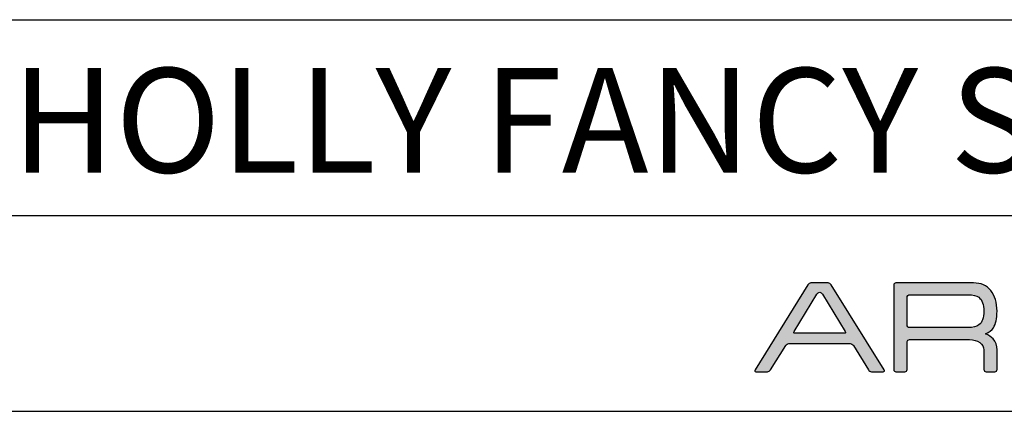
# Model space of a CAD drawing. Units: millimetres. Extents: x 0 to 736, y 0 to 732.
# Drawn here: x 293 to 369, y 0 to 30 of the extents above; entities that cross this region are included whole.
import ezdxf

# ---------------------------------------------------------------- set-up
doc = ezdxf.new("R2010")
doc.units = ezdxf.units.MM
for name, color, linetype in [('CAJETIN', 253, 'Continuous'), ('Capa 1', 7, 'Continuous'), ('TEXTO', 251, 'Continuous')]:
    doc.layers.add(name, color=color, linetype=linetype)
doc.layers.add('COTAS', color=250, linetype='Continuous', lineweight=9)
doc.styles.get("Standard").update_dxf_attribs({"font": 'arial.ttf'})

msp = doc.modelspace()

# ---------------------------------------------------------------- hatches: boundary and pattern name
at = {"layer": 'COTAS'}
h = msp.add_hatch(color=9, dxfattribs=at)
h.dxf.hatch_style = 1
edge = h.paths.add_edge_path(flags=16)
edge.add_spline(control_points=[(356.533, 6.117), (356.579, 6.041), (356.548, 5.98), (356.464, 5.98)], knot_values=[6, 6, 6, 6, 7, 7, 7, 7], degree=3, periodic=0)
edge.add_spline(control_points=[(356.464, 5.98), (356.464, 5.98), (352.68, 5.98), (352.68, 5.98)], knot_values=[0, 0, 0, 0, 1, 1, 1, 1], degree=3, periodic=0)
edge.add_spline(control_points=[(352.68, 5.98), (352.596, 5.98), (352.565, 6.041), (352.611, 6.117)], knot_values=[1, 1, 1, 1, 2, 2, 2, 2], degree=3, periodic=0)
edge.add_spline(control_points=[(352.611, 6.117), (352.611, 6.117), (354.356, 8.98), (354.356, 8.98)], knot_values=[2, 2, 2, 2, 3, 3, 3, 3], degree=3, periodic=0)
edge.add_spline(control_points=[(354.356, 8.98), (354.402, 9.055), (354.499, 9.117), (354.572, 9.117), (354.645, 9.117), (354.743, 9.055), (354.789, 8.98)], knot_values=[3, 3, 3, 3, 4, 4, 4, 5, 5, 5, 5], degree=3, periodic=0)
edge.add_spline(control_points=[(354.789, 8.98), (354.789, 8.98), (356.533, 6.117), (356.533, 6.117)], knot_values=[5, 5, 5, 5, 6, 6, 6, 6], degree=3, periodic=0)
edge = h.paths.add_edge_path()
edge.add_spline(control_points=[(359.51, 3.168), (359.51, 3.168), (355.457, 9.697), (355.457, 9.697)], knot_values=[15, 15, 15, 15, 16, 16, 16, 16], degree=3, periodic=0)
edge.add_spline(control_points=[(355.457, 9.697), (355.41, 9.772), (355.304, 9.834), (355.22, 9.834)], knot_values=[0, 0, 0, 0, 1, 1, 1, 1], degree=3, periodic=0)
edge.add_spline(control_points=[(355.22, 9.834), (355.22, 9.834), (353.902, 9.834), (353.902, 9.834)], knot_values=[1, 1, 1, 1, 2, 2, 2, 2], degree=3, periodic=0)
edge.add_spline(control_points=[(353.902, 9.834), (353.818, 9.834), (353.711, 9.772), (353.665, 9.697)], knot_values=[2, 2, 2, 2, 3, 3, 3, 3], degree=3, periodic=0)
edge.add_spline(control_points=[(353.665, 9.697), (353.665, 9.697), (349.625, 3.168), (349.625, 3.168)], knot_values=[3, 3, 3, 3, 4, 4, 4, 4], degree=3, periodic=0)
edge.add_spline(control_points=[(349.625, 3.168), (349.578, 3.094), (349.609, 3.032), (349.693, 3.032)], knot_values=[4, 4, 4, 4, 5, 5, 5, 5], degree=3, periodic=0)
edge.add_spline(control_points=[(349.693, 3.032), (349.693, 3.032), (350.57, 3.032), (350.57, 3.032)], knot_values=[5, 5, 5, 5, 6, 6, 6, 6], degree=3, periodic=0)
edge.add_spline(control_points=[(350.57, 3.032), (350.654, 3.032), (350.76, 3.094), (350.807, 3.169)], knot_values=[6, 6, 6, 6, 7, 7, 7, 7], degree=3, periodic=0)
edge.add_spline(control_points=[(350.807, 3.169), (350.807, 3.169), (351.969, 5.048), (351.969, 5.048)], knot_values=[7, 7, 7, 7, 8, 8, 8, 8], degree=3, periodic=0)
edge.add_spline(control_points=[(351.969, 5.048), (352.015, 5.123), (352.122, 5.184), (352.206, 5.184)], knot_values=[8, 8, 8, 8, 9, 9, 9, 9], degree=3, periodic=0)
edge.add_spline(control_points=[(352.206, 5.184), (352.206, 5.184), (356.916, 5.184), (356.916, 5.184)], knot_values=[9, 9, 9, 9, 10, 10, 10, 10], degree=3, periodic=0)
edge.add_spline(control_points=[(356.916, 5.184), (356.999, 5.184), (357.106, 5.123), (357.152, 5.048)], knot_values=[10, 10, 10, 10, 11, 11, 11, 11], degree=3, periodic=0)
edge.add_spline(control_points=[(357.152, 5.048), (357.152, 5.048), (358.302, 3.169), (358.302, 3.169)], knot_values=[11, 11, 11, 11, 12, 12, 12, 12], degree=3, periodic=0)
edge.add_spline(control_points=[(358.302, 3.169), (358.348, 3.094), (358.455, 3.032), (358.539, 3.032)], knot_values=[12, 12, 12, 12, 13, 13, 13, 13], degree=3, periodic=0)
edge.add_spline(control_points=[(358.539, 3.032), (358.539, 3.032), (359.443, 3.032), (359.443, 3.032)], knot_values=[13, 13, 13, 13, 14, 14, 14, 14], degree=3, periodic=0)
edge.add_spline(control_points=[(359.443, 3.032), (359.527, 3.032), (359.557, 3.094), (359.51, 3.168)], knot_values=[14, 14, 14, 14, 15, 15, 15, 15], degree=3, periodic=0)
h = msp.add_hatch(color=9, dxfattribs=at)
h.dxf.hatch_style = 1
edge = h.paths.add_edge_path(flags=16)
edge.add_spline(control_points=[(361.265, 6.594), (361.265, 6.594), (361.265, 8.733), (361.265, 8.733)], knot_values=[10, 10, 10, 10, 11, 11, 11, 11], degree=3, periodic=0)
edge.add_spline(control_points=[(361.265, 8.733), (361.265, 8.733), (361.262, 8.817), (361.327, 8.875), (361.38, 8.923), (361.44, 8.921), (361.446, 8.922)], knot_values=[0, 0, 0, 0, 1, 1, 1, 2, 2, 2, 2], degree=3, periodic=0)
edge.add_spline(control_points=[(361.446, 8.922), (361.446, 8.922), (365.947, 8.922), (365.947, 8.922)], knot_values=[2, 2, 2, 2, 3, 3, 3, 3], degree=3, periodic=0)
edge.add_spline(control_points=[(365.947, 8.922), (366.319, 8.922), (366.591, 8.859), (366.762, 8.732)], knot_values=[3, 3, 3, 3, 4, 4, 4, 4], degree=3, periodic=0)
edge.add_spline(control_points=[(366.762, 8.732), (367.021, 8.54), (367.15, 8.185), (367.15, 7.669), (367.15, 7.151), (367.024, 6.8), (366.772, 6.615)], knot_values=[4, 4, 4, 4, 5, 5, 5, 6, 6, 6, 6], degree=3, periodic=0)
edge.add_spline(control_points=[(366.772, 6.615), (366.594, 6.483), (366.319, 6.416), (365.947, 6.416)], knot_values=[6, 6, 6, 6, 7, 7, 7, 7], degree=3, periodic=0)
edge.add_spline(control_points=[(365.947, 6.416), (365.947, 6.416), (361.426, 6.416), (361.426, 6.416)], knot_values=[7, 7, 7, 7, 8, 8, 8, 8], degree=3, periodic=0)
edge.add_spline(control_points=[(361.426, 6.416), (361.398, 6.42), (361.356, 6.43), (361.326, 6.46)], knot_values=[8, 8, 8, 8, 9, 9, 9, 9], degree=3, periodic=0)
edge.add_spline(control_points=[(361.326, 6.46), (361.277, 6.51), (361.265, 6.573), (361.265, 6.594)], knot_values=[9, 9, 9, 9, 10, 10, 10, 10], degree=3, periodic=0)
edge = h.paths.add_edge_path()
edge.add_spline(control_points=[(360.25, 9.672), (360.25, 9.672), (360.251, 3.197), (360.251, 3.197)], knot_values=[27, 27, 27, 27, 28, 28, 28, 28], degree=3, periodic=0)
edge.add_spline(control_points=[(360.251, 3.197), (360.251, 3.106), (360.325, 3.032), (360.416, 3.032)], knot_values=[0, 0, 0, 0, 1, 1, 1, 1], degree=3, periodic=0)
edge.add_spline(control_points=[(360.416, 3.032), (360.416, 3.032), (361.101, 3.032), (361.101, 3.032)], knot_values=[1, 1, 1, 1, 2, 2, 2, 2], degree=3, periodic=0)
edge.add_spline(control_points=[(361.101, 3.032), (361.191, 3.032), (361.265, 3.106), (361.265, 3.197)], knot_values=[2, 2, 2, 2, 3, 3, 3, 3], degree=3, periodic=0)
edge.add_spline(control_points=[(361.265, 3.197), (361.265, 3.197), (361.265, 4.041), (361.265, 4.041)], knot_values=[3, 3, 3, 3, 4, 4, 4, 4], degree=3, periodic=0)
edge.add_spline(control_points=[(361.265, 4.041), (361.265, 4.041), (361.265, 4.041), (361.265, 4.041)], knot_values=[4, 4, 4, 4, 5, 5, 5, 5], degree=3, periodic=0)
edge.add_spline(control_points=[(361.265, 4.041), (361.265, 4.041), (361.265, 5.302), (361.265, 5.302)], knot_values=[5, 5, 5, 5, 6, 6, 6, 6], degree=3, periodic=0)
edge.add_spline(control_points=[(361.265, 5.302), (361.265, 5.302), (361.263, 5.386), (361.327, 5.443), (361.385, 5.496), (361.447, 5.491), (361.447, 5.491)], knot_values=[6, 6, 6, 6, 7, 7, 7, 8, 8, 8, 8], degree=3, periodic=0)
edge.add_spline(control_points=[(361.447, 5.491), (361.447, 5.491), (366.046, 5.491), (366.046, 5.491)], knot_values=[8, 8, 8, 8, 9, 9, 9, 9], degree=3, periodic=0)
edge.add_spline(control_points=[(366.046, 5.491), (366.352, 5.491), (366.614, 5.418), (366.833, 5.273)], knot_values=[9, 9, 9, 9, 10, 10, 10, 10], degree=3, periodic=0)
edge.add_spline(control_points=[(366.833, 5.273), (367.044, 5.119), (367.15, 4.93), (367.15, 4.705)], knot_values=[10, 10, 10, 10, 11, 11, 11, 11], degree=3, periodic=0)
edge.add_spline(control_points=[(367.15, 4.705), (367.15, 4.705), (367.15, 3.371), (367.15, 3.371)], knot_values=[11, 11, 11, 11, 12, 12, 12, 12], degree=3, periodic=0)
edge.add_spline(control_points=[(367.15, 3.371), (367.15, 3.371), (367.15, 3.209), (367.15, 3.209)], knot_values=[12, 12, 12, 12, 13, 13, 13, 13], degree=3, periodic=0)
edge.add_spline(control_points=[(367.15, 3.209), (367.15, 3.112), (367.225, 3.032), (367.315, 3.032)], knot_values=[13, 13, 13, 13, 14, 14, 14, 14], degree=3, periodic=0)
edge.add_spline(control_points=[(367.315, 3.032), (367.315, 3.032), (367.991, 3.032), (367.991, 3.032)], knot_values=[14, 14, 14, 14, 15, 15, 15, 15], degree=3, periodic=0)
edge.add_spline(control_points=[(367.991, 3.032), (368.082, 3.032), (368.156, 3.112), (368.156, 3.209)], knot_values=[15, 15, 15, 15, 16, 16, 16, 16], degree=3, periodic=0)
edge.add_spline(control_points=[(368.156, 3.209), (368.156, 3.209), (368.156, 3.371), (368.156, 3.371)], knot_values=[16, 16, 16, 16, 17, 17, 17, 17], degree=3, periodic=0)
edge.add_spline(control_points=[(368.156, 3.371), (368.156, 3.371), (368.156, 3.371), (368.156, 3.371)], knot_values=[17, 17, 17, 17, 18, 18, 18, 18], degree=3, periodic=0)
edge.add_spline(control_points=[(368.156, 3.371), (368.156, 3.371), (368.156, 4.705), (368.156, 4.705)], knot_values=[18, 18, 18, 18, 19, 19, 19, 19], degree=3, periodic=0)
edge.add_spline(control_points=[(368.156, 4.705), (368.156, 5.036), (368.057, 5.314), (367.859, 5.54)], knot_values=[19, 19, 19, 19, 20, 20, 20, 20], degree=3, periodic=0)
edge.add_spline(control_points=[(367.859, 5.54), (367.719, 5.698), (367.526, 5.828), (367.28, 5.928)], knot_values=[20, 20, 20, 20, 21, 21, 21, 21], degree=3, periodic=0)
edge.add_spline(control_points=[(367.28, 5.928), (367.559, 6.048), (367.761, 6.207), (367.888, 6.406)], knot_values=[21, 21, 21, 21, 22, 22, 22, 22], degree=3, periodic=0)
edge.add_spline(control_points=[(367.888, 6.406), (368.066, 6.685), (368.156, 7.106), (368.156, 7.669), (368.156, 8.324), (368, 8.851), (367.689, 9.249)], knot_values=[22, 22, 22, 22, 23, 23, 23, 24, 24, 24, 24], degree=3, periodic=0)
edge.add_spline(control_points=[(367.689, 9.249), (367.377, 9.641), (366.933, 9.837), (366.357, 9.837)], knot_values=[24, 24, 24, 24, 25, 25, 25, 25], degree=3, periodic=0)
edge.add_spline(control_points=[(366.357, 9.837), (366.357, 9.837), (360.415, 9.837), (360.415, 9.837)], knot_values=[25, 25, 25, 25, 26, 26, 26, 26], degree=3, periodic=0)
edge.add_spline(control_points=[(360.415, 9.837), (360.324, 9.837), (360.25, 9.763), (360.25, 9.672)], knot_values=[26, 26, 26, 26, 27, 27, 27, 27], degree=3, periodic=0)

# ---------------------------------------------------------------- linework, layer by layer
at = {"layer": 'CAJETIN'}
for p, q in [((142.219, 30), (439.219, 30)), ((142.219, 15), (439.219, 15)), ((0, 0), (439.219, 0))]:
    msp.add_line(p, q, dxfattribs=at)
at = {"layer": 'Capa 1', "color": 9}
for points in [[(353.902, 9.834), (353.818, 9.834), (353.711, 9.772), (353.665, 9.697)], [(355.22, 9.834), (355.22, 9.834), (353.902, 9.834), (353.902, 9.834)], [(355.457, 9.697), (355.41, 9.772), (355.304, 9.834), (355.22, 9.834)], [(360.415, 9.837), (360.324, 9.837), (360.25, 9.763), (360.25, 9.672)], [(366.357, 9.837), (366.357, 9.837), (360.415, 9.837), (360.415, 9.837)], [(367.689, 9.249), (367.377, 9.641), (366.933, 9.837), (366.357, 9.837)], [(353.665, 9.697), (353.665, 9.697), (349.625, 3.168), (349.625, 3.168)], [(359.51, 3.168), (359.51, 3.168), (355.457, 9.697), (355.457, 9.697)], [(360.25, 9.672), (360.25, 9.672), (360.251, 3.197), (360.251, 3.197)], [(352.611, 6.117), (352.611, 6.117), (354.356, 8.98), (354.356, 8.98)], [(354.789, 8.98), (354.789, 8.98), (356.533, 6.117), (356.533, 6.117)], [(361.265, 6.594), (361.265, 6.594), (361.265, 8.733), (361.265, 8.733)], [(361.446, 8.922), (361.446, 8.922), (365.947, 8.922), (365.947, 8.922)], [(365.947, 8.922), (366.319, 8.922), (366.591, 8.859), (366.762, 8.732)], [(352.68, 5.98), (352.596, 5.98), (352.565, 6.041), (352.611, 6.117)], [(356.533, 6.117), (356.579, 6.041), (356.548, 5.98), (356.464, 5.98)], [(361.326, 6.46), (361.277, 6.51), (361.265, 6.573), (361.265, 6.594)], [(361.426, 6.416), (361.398, 6.42), (361.356, 6.43), (361.326, 6.46)], [(365.947, 6.416), (365.947, 6.416), (361.426, 6.416), (361.426, 6.416)], [(366.772, 6.615), (366.594, 6.483), (366.319, 6.416), (365.947, 6.416)], [(367.28, 5.928), (367.559, 6.048), (367.761, 6.207), (367.888, 6.406)], [(356.464, 5.98), (356.464, 5.98), (352.68, 5.98), (352.68, 5.98)], [(361.265, 4.041), (361.265, 4.041), (361.265, 5.302), (361.265, 5.302)], [(361.447, 5.491), (361.447, 5.491), (366.046, 5.491), (366.046, 5.491)], [(366.046, 5.491), (366.352, 5.491), (366.614, 5.418), (366.833, 5.273)], [(367.859, 5.54), (367.719, 5.698), (367.526, 5.828), (367.28, 5.928)], [(368.156, 4.705), (368.156, 5.036), (368.057, 5.314), (367.859, 5.54)], [(350.807, 3.169), (350.807, 3.169), (351.969, 5.048), (351.969, 5.048)], [(351.969, 5.048), (352.015, 5.123), (352.122, 5.184), (352.206, 5.184)], [(352.206, 5.184), (352.206, 5.184), (356.916, 5.184), (356.916, 5.184)], [(356.916, 5.184), (356.999, 5.184), (357.106, 5.123), (357.152, 5.048)], [(357.152, 5.048), (357.152, 5.048), (358.302, 3.169), (358.302, 3.169)], [(366.833, 5.273), (367.044, 5.119), (367.15, 4.93), (367.15, 4.705)], [(367.15, 4.705), (367.15, 4.705), (367.15, 3.371), (367.15, 3.371)], [(368.156, 3.371), (368.156, 3.371), (368.156, 4.705), (368.156, 4.705)], [(361.265, 3.197), (361.265, 3.197), (361.265, 4.041), (361.265, 4.041)], [(361.265, 4.041), (361.265, 4.041), (361.265, 4.041), (361.265, 4.041)], [(349.625, 3.168), (349.578, 3.094), (349.609, 3.032), (349.693, 3.032)], [(349.693, 3.032), (349.693, 3.032), (350.57, 3.032), (350.57, 3.032)], [(350.57, 3.032), (350.654, 3.032), (350.76, 3.094), (350.807, 3.169)], [(358.302, 3.169), (358.348, 3.094), (358.455, 3.032), (358.539, 3.032)], [(358.539, 3.032), (358.539, 3.032), (359.443, 3.032), (359.443, 3.032)], [(359.443, 3.032), (359.527, 3.032), (359.557, 3.094), (359.51, 3.168)], [(360.251, 3.197), (360.251, 3.106), (360.325, 3.032), (360.416, 3.032)], [(360.416, 3.032), (360.416, 3.032), (361.101, 3.032), (361.101, 3.032)], [(361.101, 3.032), (361.191, 3.032), (361.265, 3.106), (361.265, 3.197)], [(367.15, 3.371), (367.15, 3.371), (367.15, 3.209), (367.15, 3.209)], [(367.15, 3.209), (367.15, 3.112), (367.225, 3.032), (367.315, 3.032)], [(367.315, 3.032), (367.315, 3.032), (367.991, 3.032), (367.991, 3.032)], [(367.991, 3.032), (368.082, 3.032), (368.156, 3.112), (368.156, 3.209)], [(368.156, 3.209), (368.156, 3.209), (368.156, 3.371), (368.156, 3.371)], [(368.156, 3.371), (368.156, 3.371), (368.156, 3.371), (368.156, 3.371)]]:
    msp.add_open_spline(points, degree=3, dxfattribs=at)
for points, knots in [([(354.356, 8.98), (354.402, 9.055), (354.499, 9.117), (354.572, 9.117), (354.645, 9.117), (354.743, 9.055), (354.789, 8.98)], [3, 3, 3, 3, 4, 4, 4, 5, 5, 5, 5]), ([(367.888, 6.406), (368.066, 6.685), (368.156, 7.106), (368.156, 7.669), (368.156, 8.324), (368, 8.851), (367.689, 9.249)], [22, 22, 22, 22, 23, 23, 23, 24, 24, 24, 24]), ([(361.265, 8.733), (361.265, 8.733), (361.262, 8.817), (361.327, 8.875), (361.38, 8.923), (361.44, 8.921), (361.446, 8.922)], [0, 0, 0, 0, 1, 1, 1, 2, 2, 2, 2]), ([(366.762, 8.732), (367.021, 8.54), (367.15, 8.185), (367.15, 7.669), (367.15, 7.151), (367.024, 6.8), (366.772, 6.615)], [4, 4, 4, 4, 5, 5, 5, 6, 6, 6, 6]), ([(361.265, 5.302), (361.265, 5.302), (361.263, 5.386), (361.327, 5.443), (361.385, 5.496), (361.447, 5.491), (361.447, 5.491)], [6, 6, 6, 6, 7, 7, 7, 8, 8, 8, 8])]:
    msp.add_open_spline(points, degree=3, knots=knots, dxfattribs=at)

# ---------------------------------------------------------------- texts
at = {"layer": 'TEXTO', "insert": (214.308, 26.291), "char_height": 8, "width": 217.4101, "attachment_point": 1}
msp.add_mtext('{\\fArial|b0|i0|c0|p34;\\W8.01241;    }HOLLY FANCY SHAPE', dxfattribs=at)

doc.saveas('drawing.dxf')
